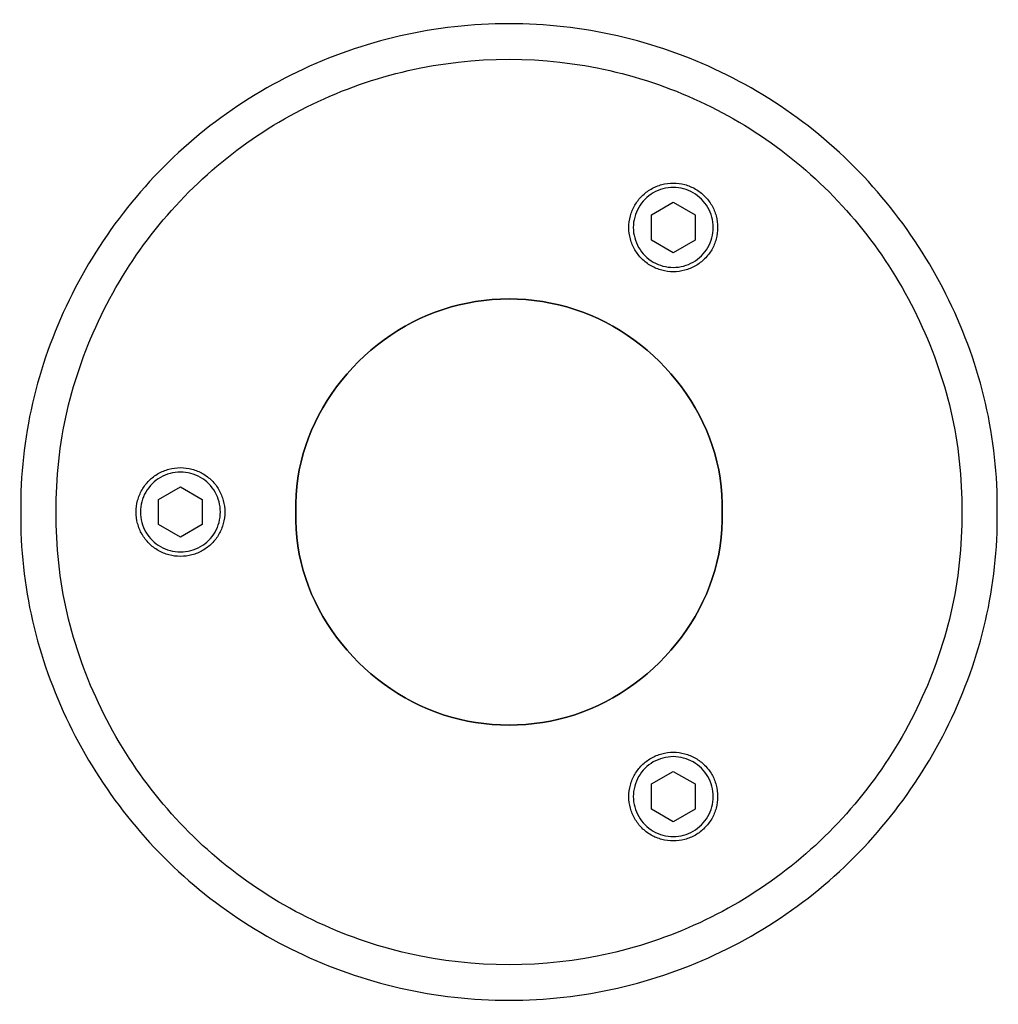
# Model space of a CAD drawing. Units: millimetres. Extents: x 0 to 110, y 0 to 110.
import ezdxf

# ---------------------------------------------------------------- set-up
doc = ezdxf.new("R2010")
doc.units = ezdxf.units.MM
doc.layers.add('PV-124', color=7, linetype='Continuous')

# ---------------------------------------------------------------- blocks, each defined once
blk = doc.blocks.new('*U3')
at = {"layer": 'PV-124'}
for p, q in [((16.04, 33.47), (18.51, 34.9)), ((18.51, 34.9), (20.97, 33.47)), ((16.04, 30.63), (16.04, 33.47)), ((20.97, 33.47), (20.97, 30.63)), ((18.51, 29.21), (16.04, 30.63)), ((20.97, 30.63), (18.51, 29.21)), ((-39.47, 1.42), (-37.01, 2.85)), ((-37.01, 2.85), (-34.55, 1.42)), ((-39.47, 0), (-39.47, 1.42)), ((-34.55, 1.42), (-34.55, 0)), ((-39.47, -1.42), (-39.47, 0)), ((-34.55, 0), (-34.55, -1.42)), ((-37.01, -2.85), (-39.47, -1.42)), ((-34.55, -1.42), (-37.01, -2.85)), ((16.04, -30.63), (18.51, -29.21)), ((18.51, -29.21), (20.97, -30.63)), ((16.04, -33.47), (16.04, -30.63)), ((20.97, -30.63), (20.97, -33.47)), ((18.51, -34.9), (16.04, -33.47)), ((20.97, -33.47), (18.51, -34.9))]:
    blk.add_line(p, q, dxfattribs=at)
for points in [[(55, 0), (55.12, 8.28), (51.19, 24.65), (35.48, 44.48), (12.65, 55.45), (-12.65, 55.45), (-35.48, 44.48), (-51.19, 24.65), (-55.12, 8.28), (-55, 0)], [(-51, 0), (-51.11, 7.68), (-47.47, 22.86), (-32.9, 41.24), (-11.73, 51.42), (11.73, 51.42), (32.9, 41.24), (47.47, 22.86), (51.11, 7.68), (51, 0)], [(14.17, 34.55), (14.39, 34.93), (14.93, 35.63), (15.98, 36.43), (17.2, 36.94), (18.51, 37.11), (19.81, 36.94), (21.03, 36.43), (22.08, 35.63), (22.88, 34.58), (23.39, 33.36), (23.56, 32.05), (23.39, 30.74), (23.05, 29.93), (22.84, 29.55)], [(22.4, 29.8), (22.6, 30.14), (22.9, 30.87), (23.06, 32.05), (22.9, 33.23), (22.45, 34.33), (21.72, 35.27), (20.78, 35.99), (19.68, 36.45), (18.51, 36.6), (17.33, 36.45), (16.23, 35.99), (15.29, 35.27), (14.8, 34.64), (14.61, 34.3)], [(22.84, 29.55), (22.62, 29.17), (22.08, 28.48), (21.03, 27.67), (19.81, 27.17), (18.51, 26.99), (17.2, 27.17), (15.98, 27.67), (14.93, 28.48), (14.13, 29.52), (13.62, 30.74), (13.45, 32.05), (13.62, 33.36), (13.96, 34.17), (14.17, 34.55)], [(14.61, 34.3), (14.41, 33.96), (14.11, 33.23), (13.95, 32.05), (14.11, 30.87), (14.56, 29.78), (15.29, 28.83), (16.23, 28.11), (17.33, 27.66), (18.51, 27.5), (19.68, 27.66), (20.78, 28.11), (21.72, 28.83), (22.21, 29.46), (22.4, 29.8)], [(24, 0), (24.18, 5.16), (20.65, 15), (7.95, 24.39), (-7.95, 24.39), (-20.65, 15), (-24.18, 5.16), (-24, 0)], [(-24, 0), (-24.18, 5.16), (-20.65, 15), (-7.95, 24.39), (7.95, 24.39), (20.65, 15), (24.18, 5.16), (24, 0)], [(-42.01, 0), (-42.01, 0.44), (-41.89, 1.31), (-41.39, 2.53), (-40.59, 3.58), (-39.54, 4.38), (-38.32, 4.88), (-37.45, 5), (-37.01, 5)], [(-37.01, 4.5), (-37.4, 4.5), (-38.19, 4.4), (-39.29, 3.94), (-40.23, 3.22), (-40.95, 2.28), (-41.41, 1.18), (-41.51, 0.39), (-41.51, 0)], [(-37.01, 5), (-36.57, 5), (-35.7, 4.88), (-34.48, 4.38), (-33.43, 3.58), (-32.63, 2.53), (-32.13, 1.31), (-32.01, 0.44), (-32.01, 0)], [(-32.51, 0), (-32.51, 0.39), (-32.61, 1.18), (-33.07, 2.28), (-33.79, 3.22), (-34.73, 3.94), (-35.83, 4.4), (-36.62, 4.5), (-37.01, 4.5)], [(-55, 0), (-55.12, -8.28), (-51.19, -24.65), (-35.48, -44.48), (-12.65, -55.45), (12.65, -55.45), (35.48, -44.48), (51.19, -24.65), (55.12, -8.28), (55, 0)], [(51, 0), (51.11, -7.68), (47.47, -22.86), (32.9, -41.24), (11.73, -51.42), (-11.73, -51.42), (-32.9, -41.24), (-47.47, -22.86), (-51.11, -7.68), (-51, 0)], [(-37.01, -5), (-37.45, -5), (-38.32, -4.88), (-39.54, -4.38), (-40.59, -3.58), (-41.39, -2.53), (-41.89, -1.31), (-42.01, -0.44), (-42.01, 0)], [(-41.51, 0), (-41.51, -0.39), (-41.41, -1.18), (-40.95, -2.28), (-40.23, -3.22), (-39.29, -3.94), (-38.19, -4.4), (-37.4, -4.5), (-37.01, -4.5)], [(-32.01, 0), (-32.01, -0.44), (-32.13, -1.31), (-32.63, -2.53), (-33.43, -3.58), (-34.48, -4.38), (-35.7, -4.88), (-36.57, -5), (-37.01, -5)], [(-37.01, -4.5), (-36.62, -4.5), (-35.83, -4.4), (-34.73, -3.94), (-33.79, -3.22), (-33.07, -2.28), (-32.61, -1.18), (-32.51, -0.39), (-32.51, 0)], [(-24, 0), (-24.18, -5.16), (-20.65, -15), (-7.95, -24.39), (7.95, -24.39), (20.65, -15), (24.18, -5.16), (24, 0)], [(24, 0), (24.18, -5.16), (20.65, -15), (7.95, -24.39), (-7.95, -24.39), (-20.65, -15), (-24.18, -5.16), (-24, 0)], [(14.17, -34.55), (13.96, -34.17), (13.62, -33.36), (13.45, -32.05), (13.62, -30.74), (14.13, -29.52), (14.93, -28.48), (15.98, -27.67), (17.2, -27.17), (18.51, -26.99), (19.81, -27.17), (21.03, -27.67), (22.08, -28.48), (22.62, -29.17), (22.84, -29.55)], [(22.4, -29.8), (22.21, -29.46), (21.72, -28.83), (20.78, -28.11), (19.68, -27.66), (18.51, -27.5), (17.33, -27.66), (16.23, -28.11), (15.29, -28.83), (14.56, -29.78), (14.11, -30.87), (13.95, -32.05), (14.11, -33.23), (14.41, -33.96), (14.61, -34.3)], [(22.84, -29.55), (23.05, -29.93), (23.39, -30.74), (23.56, -32.05), (23.39, -33.36), (22.88, -34.58), (22.08, -35.63), (21.03, -36.43), (19.81, -36.94), (18.51, -37.11), (17.2, -36.94), (15.98, -36.43), (14.93, -35.63), (14.39, -34.93), (14.17, -34.55)], [(14.61, -34.3), (14.8, -34.64), (15.29, -35.27), (16.23, -35.99), (17.33, -36.45), (18.51, -36.6), (19.68, -36.45), (20.78, -35.99), (21.72, -35.27), (22.45, -34.33), (22.9, -33.23), (23.06, -32.05), (22.9, -30.87), (22.6, -30.14), (22.4, -29.8)]]:
    blk.add_open_spline(points, degree=3, dxfattribs=at)

msp = doc.modelspace()

# ---------------------------------------------------------------- block references
at = {"layer": 'PV-124'}
msp.add_blockref('*U3', (55, 54.99), dxfattribs=at)

doc.saveas('drawing.dxf')
